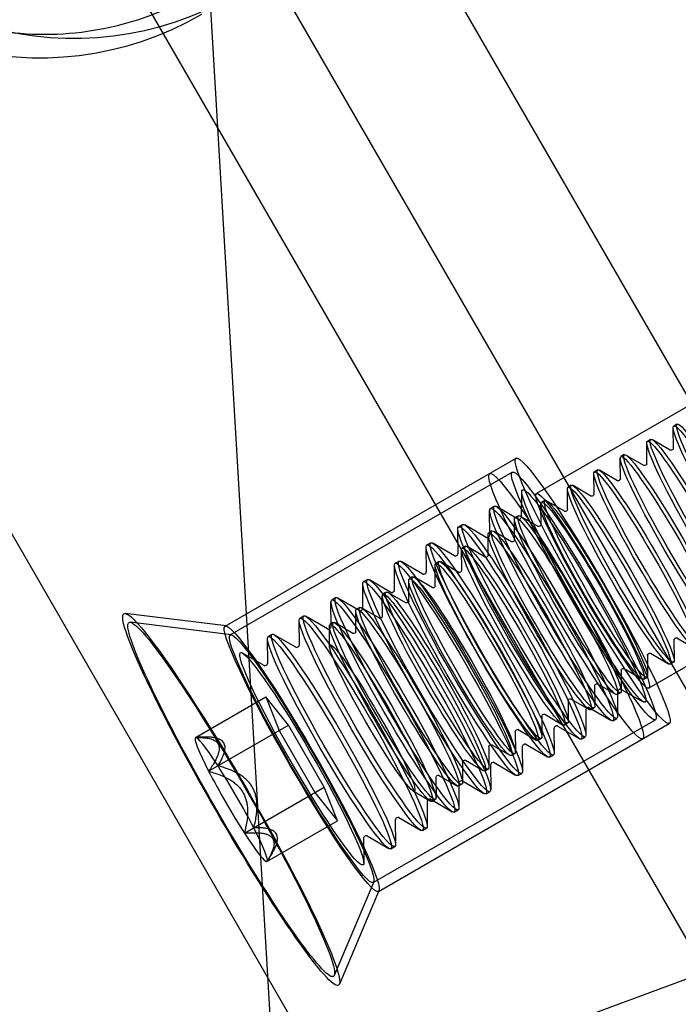
# Model space of a CAD drawing. Units: millimetres. Extents: x -10025 to 6025, y -4331 to 4123.
# Drawn here: x 1018 to 1050, y 329 to 377 of the extents above; entities that cross this region are included whole.
import ezdxf

# ---------------------------------------------------------------- set-up
doc = ezdxf.new("R2010")
doc.units = ezdxf.units.MM
doc.header["$LTSCALE"] = 20
doc.layers.add('2d', color=230, linetype='Continuous')

msp = doc.modelspace()

# ---------------------------------------------------------------- linework, layer by layer
at = {"layer": '2d'}
for p, q in [((1077.074, 312.533), (805.198, 783.435)), ((1049.359, 296.532), (777.484, 767.434)), ((1479.629, 488.819), (1018.56, 317.843)), ((1026.566, 390.3), (1031.329, 309.485)), ((1067.381, 314.876), (1027.631, 383.725)), ((1062.097, 311.825), (1022.347, 380.674)), ((1054.93, 360.226), (1043.283, 353.502)), ((1049.982, 355.706), (1049.975, 356.721)), ((1050.165, 356.898), (1050.003, 356.804)), ((1048.871, 356.151), (1048.709, 356.057)), ((1049.833, 355.62), (1048.957, 356.134)), ((1048.688, 354.959), (1048.681, 355.974)), ((1028.048, 347.015), (1042.283, 355.234)), ((1047.394, 354.212), (1047.387, 355.227)), ((1047.577, 355.404), (1047.415, 355.31)), ((1048.539, 354.873), (1047.663, 355.387)), ((1028.298, 346.582), (1042.102, 354.552)), ((1046.1, 353.465), (1046.093, 354.48)), ((1046.283, 354.656), (1046.121, 354.563)), ((1047.245, 354.126), (1046.369, 354.639)), ((1044.805, 352.717), (1044.799, 353.733)), ((1044.989, 353.909), (1044.827, 353.816)), ((1045.951, 353.379), (1045.075, 353.892)), ((1042.554, 352.36), (1042.568, 353.592)), ((1041.027, 352.777), (1041.221, 352.889)), ((1042.376, 352.252), (1041.324, 352.868)), ((1043.511, 351.97), (1043.505, 352.986)), ((1043.695, 353.162), (1043.533, 353.069)), ((1044.657, 352.632), (1043.781, 353.145)), ((1041.001, 351.459), (1040.993, 352.677)), ((1042.401, 352.415), (1042.239, 352.322)), ((1043.363, 351.884), (1042.487, 352.398)), ((1039.448, 350.562), (1039.44, 351.78)), ((1039.474, 351.88), (1039.668, 351.992)), ((1040.823, 351.355), (1039.772, 351.972)), ((1042.217, 351.223), (1042.211, 352.239)), ((1040.923, 350.476), (1040.916, 351.491)), ((1041.107, 351.668), (1040.945, 351.574)), ((1042.069, 351.137), (1041.193, 351.651)), ((1037.895, 349.665), (1037.887, 350.884)), ((1037.921, 350.984), (1038.115, 351.096)), ((1039.27, 350.459), (1038.219, 351.075)), ((1039.812, 350.921), (1039.651, 350.827)), ((1040.774, 350.39), (1039.898, 350.904)), ((1039.629, 349.729), (1039.622, 350.744)), ((1060.43, 350.7), (1048.783, 343.975)), ((1036.342, 348.769), (1036.334, 349.987)), ((1036.368, 350.087), (1036.562, 350.199)), ((1037.717, 349.562), (1036.666, 350.179)), ((1038.335, 348.982), (1038.328, 349.997)), ((1038.518, 350.174), (1038.357, 350.08)), ((1039.48, 349.643), (1038.604, 350.157)), ((1037.224, 349.426), (1037.062, 349.333)), ((1038.186, 348.896), (1037.31, 349.409)), ((1034.79, 347.872), (1034.781, 349.091)), ((1034.815, 349.19), (1035.01, 349.302)), ((1036.164, 348.666), (1035.113, 349.282)), ((1037.041, 348.235), (1037.034, 349.25)), ((1033.263, 348.294), (1033.457, 348.406)), ((1035.747, 347.487), (1035.74, 348.503)), ((1035.93, 348.679), (1035.768, 348.586)), ((1036.892, 348.149), (1036.016, 348.662)), ((1033.237, 346.976), (1033.229, 348.194)), ((1034.611, 347.769), (1033.56, 348.385)), ((1034.636, 347.932), (1034.474, 347.839)), ((1028.093, 347.023), (1023.16, 347.631)), ((1031.71, 347.397), (1031.904, 347.509)), ((1033.058, 346.873), (1032.007, 347.489)), ((1034.453, 346.74), (1034.446, 347.756)), ((1035.598, 347.402), (1034.722, 347.915)), ((1028.34, 346.589), (1023.407, 347.198)), ((1031.684, 346.079), (1031.676, 347.298)), ((1033.158, 346.024), (1033.152, 347.009)), ((1033.342, 347.185), (1033.18, 347.092)), ((1034.304, 346.654), (1033.428, 347.168)), ((1030.157, 346.501), (1030.351, 346.613)), ((1031.505, 345.976), (1030.454, 346.592)), ((1030.131, 345.182), (1030.123, 346.401)), ((1050.01, 346.347), (1050.017, 345.332)), ((1050.159, 346.433), (1051.035, 345.92)), ((1029.952, 345.079), (1028.901, 345.696)), ((1048.716, 345.6), (1048.723, 344.585)), ((1048.865, 345.686), (1049.741, 345.173)), ((1049.989, 345.249), (1049.827, 345.156)), ((1047.422, 344.853), (1047.429, 343.838)), ((1047.571, 344.939), (1048.447, 344.425)), ((1046.128, 344.106), (1046.135, 343.091)), ((1046.277, 344.192), (1047.153, 343.678)), ((1048.695, 344.502), (1048.533, 344.408)), ((1047.401, 343.755), (1047.239, 343.661)), ((1047.247, 343.815), (1047.255, 342.596)), ((1047.43, 343.915), (1048.504, 343.311)), ((1026.597, 341.559), (1030.048, 343.551)), ((1030.048, 343.551), (1030.694, 341.903)), ((1031.152, 342.168), (1030.048, 343.551)), ((1044.834, 343.359), (1044.841, 342.343)), ((1044.983, 343.445), (1045.859, 342.931)), ((1043.689, 342.698), (1044.565, 342.184)), ((1045.694, 342.918), (1045.702, 341.699)), ((1045.873, 343.021), (1046.924, 342.405)), ((1046.107, 343.008), (1045.945, 342.914)), ((1027.243, 339.911), (1031.152, 342.168)), ((1032.902, 339.137), (1031.152, 342.168)), ((1035.298, 334.458), (1049.102, 342.427)), ((1035.548, 334.025), (1049.783, 342.243)), ((1043.54, 342.612), (1043.547, 341.596)), ((1044.812, 342.26), (1044.651, 342.167)), ((1047.027, 342.384), (1047.221, 342.496)), ((1030.694, 341.903), (1032.444, 338.872)), ((1042.246, 341.865), (1042.253, 340.849)), ((1042.394, 341.95), (1043.271, 341.437)), ((1044.141, 342.021), (1044.149, 340.803)), ((1044.32, 342.124), (1045.371, 341.508)), ((1026.795, 341.573), (1026.61, 341.562)), ((1041.1, 341.203), (1041.976, 340.69)), ((1042.767, 341.228), (1043.818, 340.612)), ((1043.518, 341.513), (1043.357, 341.42)), ((1045.474, 341.488), (1045.668, 341.6)), ((1040.952, 341.117), (1040.958, 340.102)), ((1042.224, 340.766), (1042.062, 340.673)), ((1042.588, 341.125), (1042.596, 339.906)), ((1043.921, 340.591), (1044.115, 340.703)), ((1039.658, 340.37), (1039.664, 339.355)), ((1039.806, 340.456), (1040.682, 339.943)), ((1041.035, 340.228), (1041.044, 339.01)), ((1041.214, 340.331), (1042.265, 339.715)), ((1040.93, 340.019), (1040.768, 339.926)), ((1042.368, 339.695), (1042.562, 339.807)), ((1038.364, 339.623), (1038.37, 338.608)), ((1038.512, 339.709), (1039.388, 339.195)), ((1039.636, 339.272), (1039.474, 339.178)), ((1039.483, 339.332), (1039.491, 338.113)), ((1039.661, 339.435), (1040.712, 338.818)), ((1028.993, 336.88), (1032.902, 339.137)), ((1032.444, 338.872), (1033.548, 337.489)), ((1033.548, 337.489), (1032.902, 339.137)), ((1037.245, 338.946), (1038.094, 338.448)), ((1040.815, 338.798), (1041.01, 338.91)), ((1037.93, 338.435), (1037.938, 337.217)), ((1038.108, 338.538), (1039.159, 337.922)), ((1038.342, 338.525), (1038.18, 338.431)), ((1039.263, 337.901), (1039.457, 338.014)), ((1030.097, 335.496), (1033.548, 337.489)), ((1036.377, 337.539), (1036.385, 336.32)), ((1036.555, 337.642), (1037.606, 337.025)), ((1037.71, 337.005), (1037.904, 337.117)), ((1034.824, 336.642), (1034.832, 335.423)), ((1035.002, 336.745), (1036.053, 336.129)), ((1036.157, 336.108), (1036.351, 336.22)), ((1030.208, 335.66), (1030.107, 335.506)), ((1035.325, 334.491), (1033.386, 329.915)), ((1035.577, 334.06), (1033.638, 329.484))]:
    msp.add_line(p, q, dxfattribs=at)
for centre, major_axis, ratio, start_param, end_param in [((1020.569, 391.772), (8, -13.856), 0.996195, 3.141593, 6.283185), ((1018.909, 390.813), (8, -13.856), 0.996195, 3.141593, 6.283185), ((1045.046, 348.169), (2.464, -4.268), 0.087156, 3.287763, 3.293713), ((1045.046, 348.169), (2.464, -4.268), 0.087156, 6.131064, 6.137015), ((1028.347, 338.528), (1.75, -3.031), 0.087156, 3.141593, 4.18879), ((1028.347, 338.528), (1.75, -3.031), 0.087156, 2.094395, 3.141593), ((1028.347, 338.528), (1.75, -3.031), 0.087156, 4.18879, 5.235988), ((1028.347, 338.528), (1.75, -3.031), 0.087156, 1.047198, 2.094395), ((1028.347, 338.528), (1.75, -3.031), 0.087156, 5.235988, 6.283185), ((1028.347, 338.528), (1.75, -3.031), 0.087156, 0, 1.047198)]:
    msp.add_ellipse(centre, major_axis=major_axis, ratio=ratio, start_param=start_param, end_param=end_param, dxfattribs=at)
for centre, major_axis in [((1052.503, 352.474), (-2.5, 4.33)), ((1052.665, 352.568), (-2.5, 4.33)), ((1051.209, 351.727), (-2.5, 4.33)), ((1051.371, 351.821), (-2.5, 4.33)), ((1046.033, 348.739), (3.75, -6.495)), ((1049.915, 350.98), (-2.5, 4.33)), ((1050.077, 351.073), (-2.5, 4.33)), ((1044.739, 347.991), (3.75, -6.495)), ((1045.602, 348.49), (-3.5, 6.062)), ((1048.621, 350.233), (-2.5, 4.33)), ((1048.783, 350.326), (-2.5, 4.33)), ((1045.602, 348.49), (-3, 5.196)), ((1047.327, 349.486), (-2.5, 4.33)), ((1047.489, 349.579), (-2.5, 4.33)), ((1046.033, 348.739), (2.75, -4.763)), ((1046.195, 348.832), (-2.5, 4.33)), ((1044.027, 347.581), (3, -5.196)), ((1044.221, 347.693), (3, -5.196)), ((1046.033, 348.739), (-2.5, 4.33)), ((1044.739, 347.991), (-2.5, 4.33)), ((1044.901, 348.085), (-2.5, 4.33)), ((1042.474, 346.684), (3, -5.196)), ((1042.668, 346.796), (3, -5.196)), ((1043.607, 347.338), (-2.5, 4.33)), ((1043.445, 347.244), (-2.5, 4.33)), ((1040.921, 345.787), (3, -5.196)), ((1041.115, 345.899), (3, -5.196)), ((1042.151, 346.497), (-2.5, 4.33)), ((1042.312, 346.591), (-2.5, 4.33)), ((1039.562, 345.003), (3, -5.196)), ((1039.368, 344.891), (3, -5.196)), ((1040.857, 345.75), (-2.5, 4.33)), ((1041.018, 345.843), (-2.5, 4.33)), ((1038.01, 344.106), (3, -5.196)), ((1039.562, 345.003), (-2.5, 4.33)), ((1039.724, 345.096), (-2.5, 4.33)), ((1037.815, 343.994), (3, -5.196)), ((1036.263, 343.098), (3, -5.196)), ((1036.457, 343.21), (3, -5.196)), ((1038.268, 344.256), (-2.5, 4.33)), ((1038.43, 344.349), (-2.5, 4.33)), ((1036.974, 343.509), (-2.5, 4.33)), ((1037.136, 343.602), (-2.5, 4.33)), ((1028.347, 338.528), (-5.25, 9.093)), ((1034.71, 342.201), (3, -5.196)), ((1034.904, 342.313), (3, -5.196)), ((1028.347, 338.528), (-5, 8.66)), ((1031.798, 340.52), (-3.75, 6.495)), ((1035.68, 342.761), (-2.5, 4.33)), ((1035.842, 342.855), (-2.5, 4.33)), ((1031.798, 340.52), (3.5, -6.062)), ((1033.157, 341.304), (3, -5.196)), ((1033.351, 341.417), (3, -5.196)), ((1035.249, 342.512), (-2.067, 3.58)), ((1031.798, 340.52), (3, -5.196))]:
    msp.add_ellipse(centre, major_axis=major_axis, ratio=0.087156, dxfattribs=at)
for points, knots in [([(1011.673, 403.956), (1010.292, 403.159), (1009.041, 402.139), (1006.923, 399.755), (1006.056, 398.391), (1004.795, 395.459), (1004.402, 393.89), (1004.126, 390.706), (1004.246, 389.091), (1004.985, 385.978), (1005.605, 384.481), (1007.285, 381.755), (1008.344, 380.528), (1010.794, 378.468), (1012.184, 377.636), (1015.154, 376.451), (1016.733, 376.099), (1019.921, 375.909), (1021.529, 376.072), (1024.329, 376.821), (1025.544, 377.324), (1026.673, 377.975)], [0.521949, 0.521949, 0.521949, 0.521949, 0.841576, 0.841576, 1.161277, 1.161277, 1.481171, 1.481171, 1.801299, 1.801299, 2.12161, 2.12161, 2.44198, 2.44198, 2.762265, 2.762265, 3.082352, 3.082352, 3.402206, 3.402206, 3.663542, 3.663542, 3.663542, 3.663542]), ([(1049.982, 355.706), (1049.982, 355.711), (1049.983, 355.712), (1049.979, 355.697), (1049.974, 355.681), (1049.941, 355.642), (1049.909, 355.624), (1049.859, 355.614), (1049.842, 355.618), (1049.828, 355.622), (1049.829, 355.623), (1049.833, 355.62)], [1.4186755, 1.4186755, 1.4186755, 1.4186755, 1.4795238, 1.4795238, 1.5403722, 1.5403722, 1.6012205, 1.6012205, 1.6620688, 1.6620688, 1.7229172, 1.7229172, 1.7229172, 1.7229172]), ([(1048.688, 354.959), (1048.688, 354.964), (1048.689, 354.965), (1048.685, 354.95), (1048.68, 354.934), (1048.647, 354.894), (1048.615, 354.876), (1048.565, 354.867), (1048.548, 354.871), (1048.534, 354.875), (1048.534, 354.876), (1048.539, 354.873)], [1.4186755, 1.4186755, 1.4186755, 1.4186755, 1.4795238, 1.4795238, 1.5403722, 1.5403722, 1.6012205, 1.6012205, 1.6620688, 1.6620688, 1.7229172, 1.7229172, 1.7229172, 1.7229172]), ([(1047.394, 354.212), (1047.394, 354.217), (1047.394, 354.217), (1047.391, 354.203), (1047.386, 354.187), (1047.352, 354.147), (1047.321, 354.129), (1047.27, 354.12), (1047.254, 354.124), (1047.24, 354.128), (1047.24, 354.129), (1047.245, 354.126)], [1.4186755, 1.4186755, 1.4186755, 1.4186755, 1.4795238, 1.4795238, 1.5403722, 1.5403722, 1.6012205, 1.6012205, 1.6620688, 1.6620688, 1.7229172, 1.7229172, 1.7229172, 1.7229172]), ([(1046.1, 353.465), (1046.1, 353.47), (1046.1, 353.47), (1046.097, 353.456), (1046.092, 353.439), (1046.058, 353.4), (1046.027, 353.382), (1045.976, 353.373), (1045.96, 353.377), (1045.945, 353.381), (1045.946, 353.381), (1045.951, 353.379)], [1.4186755, 1.4186755, 1.4186755, 1.4186755, 1.4795238, 1.4795238, 1.5403722, 1.5403722, 1.6012205, 1.6012205, 1.6620688, 1.6620688, 1.7229172, 1.7229172, 1.7229172, 1.7229172]), ([(1042.376, 352.252), (1042.37, 352.255), (1042.369, 352.255), (1042.386, 352.25), (1042.406, 352.245), (1042.467, 352.256), (1042.505, 352.278), (1042.545, 352.325), (1042.551, 352.345), (1042.555, 352.362), (1042.554, 352.362), (1042.554, 352.355)], [4.5602682, 4.5602682, 4.5602682, 4.5602682, 4.6211165, 4.6211165, 4.6819648, 4.6819648, 4.7428131, 4.7428131, 4.8036615, 4.8036615, 4.8645098, 4.8645098, 4.8645098, 4.8645098]), ([(1044.805, 352.717), (1044.805, 352.723), (1044.806, 352.723), (1044.803, 352.709), (1044.798, 352.692), (1044.764, 352.653), (1044.733, 352.635), (1044.682, 352.625), (1044.666, 352.63), (1044.651, 352.634), (1044.652, 352.634), (1044.657, 352.632)], [1.4186755, 1.4186755, 1.4186755, 1.4186755, 1.4795238, 1.4795238, 1.5403722, 1.5403722, 1.6012205, 1.6012205, 1.6620688, 1.6620688, 1.7229172, 1.7229172, 1.7229172, 1.7229172]), ([(1043.511, 351.97), (1043.511, 351.976), (1043.512, 351.976), (1043.509, 351.962), (1043.504, 351.945), (1043.47, 351.906), (1043.439, 351.888), (1043.388, 351.878), (1043.372, 351.882), (1043.357, 351.887), (1043.358, 351.887), (1043.363, 351.884)], [1.4186755, 1.4186755, 1.4186755, 1.4186755, 1.4795238, 1.4795238, 1.5403722, 1.5403722, 1.6012205, 1.6012205, 1.6620688, 1.6620688, 1.7229172, 1.7229172, 1.7229172, 1.7229172]), ([(1040.823, 351.355), (1040.817, 351.359), (1040.816, 351.358), (1040.833, 351.353), (1040.853, 351.348), (1040.914, 351.36), (1040.952, 351.381), (1040.992, 351.428), (1040.998, 351.448), (1041.002, 351.465), (1041.001, 351.465), (1041.001, 351.459)], [4.5602682, 4.5602682, 4.5602682, 4.5602682, 4.6211165, 4.6211165, 4.6819648, 4.6819648, 4.7428131, 4.7428131, 4.8036615, 4.8036615, 4.8645098, 4.8645098, 4.8645098, 4.8645098]), ([(1042.217, 351.223), (1042.217, 351.228), (1042.218, 351.229), (1042.215, 351.214), (1042.21, 351.198), (1042.176, 351.159), (1042.145, 351.141), (1042.094, 351.131), (1042.077, 351.135), (1042.063, 351.139), (1042.064, 351.14), (1042.069, 351.137)], [1.4186755, 1.4186755, 1.4186755, 1.4186755, 1.4795238, 1.4795238, 1.5403722, 1.5403722, 1.6012205, 1.6012205, 1.6620688, 1.6620688, 1.7229172, 1.7229172, 1.7229172, 1.7229172]), ([(1039.27, 350.459), (1039.264, 350.462), (1039.263, 350.462), (1039.28, 350.456), (1039.3, 350.452), (1039.361, 350.463), (1039.399, 350.485), (1039.439, 350.532), (1039.445, 350.552), (1039.449, 350.569), (1039.448, 350.568), (1039.448, 350.562)], [4.5602682, 4.5602682, 4.5602682, 4.5602682, 4.6211165, 4.6211165, 4.6819648, 4.6819648, 4.7428131, 4.7428131, 4.8036615, 4.8036615, 4.8645098, 4.8645098, 4.8645098, 4.8645098]), ([(1040.923, 350.476), (1040.923, 350.481), (1040.924, 350.482), (1040.921, 350.467), (1040.916, 350.451), (1040.882, 350.412), (1040.851, 350.394), (1040.8, 350.384), (1040.783, 350.388), (1040.769, 350.392), (1040.77, 350.393), (1040.774, 350.39)], [1.4186755, 1.4186755, 1.4186755, 1.4186755, 1.4795238, 1.4795238, 1.5403722, 1.5403722, 1.6012205, 1.6012205, 1.6620688, 1.6620688, 1.7229172, 1.7229172, 1.7229172, 1.7229172]), ([(1037.717, 349.562), (1037.711, 349.566), (1037.71, 349.565), (1037.728, 349.56), (1037.748, 349.555), (1037.809, 349.567), (1037.846, 349.588), (1037.887, 349.635), (1037.892, 349.655), (1037.896, 349.672), (1037.895, 349.672), (1037.895, 349.665)], [4.5602682, 4.5602682, 4.5602682, 4.5602682, 4.6211165, 4.6211165, 4.6819648, 4.6819648, 4.7428131, 4.7428131, 4.8036615, 4.8036615, 4.8645098, 4.8645098, 4.8645098, 4.8645098]), ([(1039.629, 349.729), (1039.629, 349.734), (1039.63, 349.735), (1039.626, 349.72), (1039.622, 349.704), (1039.588, 349.664), (1039.557, 349.646), (1039.506, 349.637), (1039.489, 349.641), (1039.475, 349.645), (1039.476, 349.646), (1039.48, 349.643)], [1.4186755, 1.4186755, 1.4186755, 1.4186755, 1.4795238, 1.4795238, 1.5403722, 1.5403722, 1.6012205, 1.6012205, 1.6620688, 1.6620688, 1.7229172, 1.7229172, 1.7229172, 1.7229172]), ([(1038.335, 348.982), (1038.335, 348.987), (1038.336, 348.987), (1038.332, 348.973), (1038.328, 348.956), (1038.294, 348.917), (1038.263, 348.899), (1038.212, 348.89), (1038.195, 348.894), (1038.181, 348.898), (1038.182, 348.899), (1038.186, 348.896)], [1.4186755, 1.4186755, 1.4186755, 1.4186755, 1.4795238, 1.4795238, 1.5403722, 1.5403722, 1.6012205, 1.6012205, 1.6620688, 1.6620688, 1.7229172, 1.7229172, 1.7229172, 1.7229172]), ([(1036.164, 348.666), (1036.158, 348.669), (1036.158, 348.668), (1036.175, 348.663), (1036.195, 348.658), (1036.256, 348.67), (1036.293, 348.692), (1036.334, 348.739), (1036.339, 348.758), (1036.343, 348.776), (1036.342, 348.775), (1036.342, 348.769)], [4.5602682, 4.5602682, 4.5602682, 4.5602682, 4.6211165, 4.6211165, 4.6819648, 4.6819648, 4.7428131, 4.7428131, 4.8036615, 4.8036615, 4.8645098, 4.8645098, 4.8645098, 4.8645098]), ([(1037.041, 348.235), (1037.041, 348.24), (1037.042, 348.24), (1037.038, 348.226), (1037.034, 348.209), (1037, 348.17), (1036.969, 348.152), (1036.918, 348.142), (1036.901, 348.147), (1036.887, 348.151), (1036.888, 348.151), (1036.892, 348.149)], [1.4186755, 1.4186755, 1.4186755, 1.4186755, 1.4795238, 1.4795238, 1.5403722, 1.5403722, 1.6012205, 1.6012205, 1.6620688, 1.6620688, 1.7229172, 1.7229172, 1.7229172, 1.7229172]), ([(1034.611, 347.769), (1034.606, 347.772), (1034.605, 347.772), (1034.622, 347.767), (1034.642, 347.762), (1034.703, 347.773), (1034.74, 347.795), (1034.781, 347.842), (1034.786, 347.862), (1034.791, 347.879), (1034.79, 347.879), (1034.79, 347.872)], [4.5602682, 4.5602682, 4.5602682, 4.5602682, 4.6211165, 4.6211165, 4.6819648, 4.6819648, 4.7428131, 4.7428131, 4.8036615, 4.8036615, 4.8645098, 4.8645098, 4.8645098, 4.8645098]), ([(1035.747, 347.487), (1035.747, 347.493), (1035.748, 347.493), (1035.744, 347.479), (1035.739, 347.462), (1035.706, 347.423), (1035.674, 347.405), (1035.624, 347.395), (1035.607, 347.399), (1035.593, 347.404), (1035.593, 347.404), (1035.598, 347.402)], [1.4186755, 1.4186755, 1.4186755, 1.4186755, 1.4795238, 1.4795238, 1.5403722, 1.5403722, 1.6012205, 1.6012205, 1.6620688, 1.6620688, 1.7229172, 1.7229172, 1.7229172, 1.7229172]), ([(1033.058, 346.873), (1033.053, 346.876), (1033.052, 346.875), (1033.069, 346.87), (1033.089, 346.865), (1033.15, 346.877), (1033.187, 346.898), (1033.228, 346.945), (1033.233, 346.965), (1033.238, 346.983), (1033.237, 346.982), (1033.237, 346.976)], [4.5602682, 4.5602682, 4.5602682, 4.5602682, 4.6211165, 4.6211165, 4.6819648, 4.6819648, 4.7428131, 4.7428131, 4.8036615, 4.8036615, 4.8645098, 4.8645098, 4.8645098, 4.8645098]), ([(1034.453, 346.74), (1034.453, 346.746), (1034.454, 346.746), (1034.45, 346.732), (1034.445, 346.715), (1034.412, 346.676), (1034.38, 346.658), (1034.33, 346.648), (1034.313, 346.652), (1034.299, 346.657), (1034.299, 346.657), (1034.304, 346.654)], [1.4186755, 1.4186755, 1.4186755, 1.4186755, 1.4795238, 1.4795238, 1.5403722, 1.5403722, 1.6012205, 1.6012205, 1.6620688, 1.6620688, 1.7229172, 1.7229172, 1.7229172, 1.7229172]), ([(1031.505, 345.976), (1031.5, 345.979), (1031.499, 345.979), (1031.516, 345.974), (1031.536, 345.969), (1031.597, 345.98), (1031.634, 346.002), (1031.675, 346.049), (1031.681, 346.069), (1031.685, 346.086), (1031.684, 346.085), (1031.684, 346.079)], [4.5602682, 4.5602682, 4.5602682, 4.5602682, 4.6211165, 4.6211165, 4.6819648, 4.6819648, 4.7428131, 4.7428131, 4.8036615, 4.8036615, 4.8645098, 4.8645098, 4.8645098, 4.8645098]), ([(1050.01, 346.347), (1050.01, 346.342), (1050.01, 346.342), (1050.013, 346.356), (1050.018, 346.373), (1050.052, 346.412), (1050.083, 346.43), (1050.134, 346.439), (1050.15, 346.435), (1050.164, 346.431), (1050.164, 346.431), (1050.159, 346.433)], [4.5602682, 4.5602682, 4.5602682, 4.5602682, 4.6211165, 4.6211165, 4.6819648, 4.6819648, 4.7428131, 4.7428131, 4.8036615, 4.8036615, 4.8645098, 4.8645098, 4.8645098, 4.8645098]), ([(1048.716, 345.6), (1048.716, 345.595), (1048.715, 345.595), (1048.719, 345.609), (1048.724, 345.625), (1048.757, 345.665), (1048.789, 345.683), (1048.839, 345.692), (1048.856, 345.688), (1048.87, 345.684), (1048.87, 345.683), (1048.865, 345.686)], [4.5602682, 4.5602682, 4.5602682, 4.5602682, 4.6211165, 4.6211165, 4.6819648, 4.6819648, 4.7428131, 4.7428131, 4.8036615, 4.8036615, 4.8645098, 4.8645098, 4.8645098, 4.8645098]), ([(1029.952, 345.079), (1029.947, 345.083), (1029.946, 345.082), (1029.963, 345.077), (1029.983, 345.072), (1030.044, 345.084), (1030.081, 345.105), (1030.122, 345.152), (1030.128, 345.172), (1030.132, 345.189), (1030.131, 345.189), (1030.131, 345.182)], [4.5602682, 4.5602682, 4.5602682, 4.5602682, 4.6211165, 4.6211165, 4.6819648, 4.6819648, 4.7428131, 4.7428131, 4.8036615, 4.8036615, 4.8645098, 4.8645098, 4.8645098, 4.8645098]), ([(1047.422, 344.853), (1047.422, 344.848), (1047.421, 344.847), (1047.425, 344.862), (1047.43, 344.878), (1047.463, 344.918), (1047.495, 344.936), (1047.545, 344.945), (1047.562, 344.941), (1047.576, 344.937), (1047.575, 344.936), (1047.571, 344.939)], [4.5602682, 4.5602682, 4.5602682, 4.5602682, 4.6211165, 4.6211165, 4.6819648, 4.6819648, 4.7428131, 4.7428131, 4.8036615, 4.8036615, 4.8645098, 4.8645098, 4.8645098, 4.8645098]), ([(1046.128, 344.106), (1046.128, 344.101), (1046.127, 344.1), (1046.131, 344.115), (1046.135, 344.131), (1046.169, 344.17), (1046.2, 344.188), (1046.251, 344.198), (1046.268, 344.194), (1046.282, 344.19), (1046.281, 344.189), (1046.277, 344.192)], [4.5602682, 4.5602682, 4.5602682, 4.5602682, 4.6211165, 4.6211165, 4.6819648, 4.6819648, 4.7428131, 4.7428131, 4.8036615, 4.8036615, 4.8645098, 4.8645098, 4.8645098, 4.8645098]), ([(1047.426, 343.918), (1047.431, 343.914), (1047.432, 343.915), (1047.415, 343.92), (1047.395, 343.925), (1047.334, 343.913), (1047.297, 343.892), (1047.256, 343.845), (1047.25, 343.825), (1047.246, 343.808), (1047.247, 343.808), (1047.247, 343.815)], [1.4186755, 1.4186755, 1.4186755, 1.4186755, 1.4795238, 1.4795238, 1.5403722, 1.5403722, 1.6012205, 1.6012205, 1.6620688, 1.6620688, 1.7229172, 1.7229172, 1.7229172, 1.7229172]), ([(1044.834, 343.359), (1044.834, 343.354), (1044.833, 343.353), (1044.837, 343.368), (1044.841, 343.384), (1044.875, 343.423), (1044.906, 343.441), (1044.957, 343.451), (1044.974, 343.447), (1044.988, 343.443), (1044.987, 343.442), (1044.983, 343.445)], [4.5602682, 4.5602682, 4.5602682, 4.5602682, 4.6211165, 4.6211165, 4.6819648, 4.6819648, 4.7428131, 4.7428131, 4.8036615, 4.8036615, 4.8645098, 4.8645098, 4.8645098, 4.8645098]), ([(1043.54, 342.612), (1043.54, 342.606), (1043.539, 342.606), (1043.543, 342.62), (1043.547, 342.637), (1043.581, 342.676), (1043.612, 342.694), (1043.663, 342.704), (1043.68, 342.7), (1043.694, 342.695), (1043.693, 342.695), (1043.689, 342.698)], [4.5602682, 4.5602682, 4.5602682, 4.5602682, 4.6211165, 4.6211165, 4.6819648, 4.6819648, 4.7428131, 4.7428131, 4.8036615, 4.8036615, 4.8645098, 4.8645098, 4.8645098, 4.8645098]), ([(1045.873, 343.021), (1045.878, 343.018), (1045.879, 343.018), (1045.862, 343.023), (1045.842, 343.028), (1045.781, 343.017), (1045.744, 342.995), (1045.703, 342.948), (1045.697, 342.928), (1045.693, 342.911), (1045.694, 342.912), (1045.694, 342.918)], [1.4186755, 1.4186755, 1.4186755, 1.4186755, 1.4795238, 1.4795238, 1.5403722, 1.5403722, 1.6012205, 1.6012205, 1.6620688, 1.6620688, 1.7229172, 1.7229172, 1.7229172, 1.7229172]), ([(1042.246, 341.865), (1042.246, 341.859), (1042.245, 341.859), (1042.248, 341.873), (1042.253, 341.89), (1042.287, 341.929), (1042.318, 341.947), (1042.369, 341.957), (1042.386, 341.952), (1042.4, 341.948), (1042.399, 341.948), (1042.394, 341.95)], [4.5602682, 4.5602682, 4.5602682, 4.5602682, 4.6211165, 4.6211165, 4.6819648, 4.6819648, 4.7428131, 4.7428131, 4.8036615, 4.8036615, 4.8645098, 4.8645098, 4.8645098, 4.8645098]), ([(1044.32, 342.124), (1044.325, 342.121), (1044.326, 342.122), (1044.309, 342.127), (1044.289, 342.132), (1044.228, 342.12), (1044.191, 342.099), (1044.15, 342.052), (1044.144, 342.032), (1044.14, 342.015), (1044.141, 342.015), (1044.141, 342.021)], [1.4186755, 1.4186755, 1.4186755, 1.4186755, 1.4795238, 1.4795238, 1.5403722, 1.5403722, 1.6012205, 1.6012205, 1.6620688, 1.6620688, 1.7229172, 1.7229172, 1.7229172, 1.7229172]), ([(1040.952, 341.117), (1040.952, 341.112), (1040.951, 341.112), (1040.954, 341.126), (1040.959, 341.143), (1040.993, 341.182), (1041.024, 341.2), (1041.075, 341.209), (1041.092, 341.205), (1041.106, 341.201), (1041.105, 341.201), (1041.1, 341.203)], [4.5602682, 4.5602682, 4.5602682, 4.5602682, 4.6211165, 4.6211165, 4.6819648, 4.6819648, 4.7428131, 4.7428131, 4.8036615, 4.8036615, 4.8645098, 4.8645098, 4.8645098, 4.8645098]), ([(1042.767, 341.228), (1042.772, 341.225), (1042.773, 341.225), (1042.756, 341.23), (1042.736, 341.235), (1042.675, 341.224), (1042.638, 341.202), (1042.597, 341.155), (1042.592, 341.135), (1042.587, 341.118), (1042.588, 341.118), (1042.588, 341.125)], [1.4186755, 1.4186755, 1.4186755, 1.4186755, 1.4795238, 1.4795238, 1.5403722, 1.5403722, 1.6012205, 1.6012205, 1.6620688, 1.6620688, 1.7229172, 1.7229172, 1.7229172, 1.7229172]), ([(1039.658, 340.37), (1039.658, 340.365), (1039.657, 340.365), (1039.66, 340.379), (1039.665, 340.395), (1039.699, 340.435), (1039.73, 340.453), (1039.781, 340.462), (1039.797, 340.458), (1039.812, 340.454), (1039.811, 340.453), (1039.806, 340.456)], [4.5602682, 4.5602682, 4.5602682, 4.5602682, 4.6211165, 4.6211165, 4.6819648, 4.6819648, 4.7428131, 4.7428131, 4.8036615, 4.8036615, 4.8645098, 4.8645098, 4.8645098, 4.8645098]), ([(1041.214, 340.331), (1041.219, 340.328), (1041.22, 340.329), (1041.203, 340.334), (1041.183, 340.339), (1041.122, 340.327), (1041.085, 340.306), (1041.044, 340.258), (1041.039, 340.239), (1041.034, 340.221), (1041.035, 340.222), (1041.035, 340.228)], [1.4186755, 1.4186755, 1.4186755, 1.4186755, 1.4795238, 1.4795238, 1.5403722, 1.5403722, 1.6012205, 1.6012205, 1.6620688, 1.6620688, 1.7229172, 1.7229172, 1.7229172, 1.7229172]), ([(1038.364, 339.623), (1038.364, 339.618), (1038.363, 339.617), (1038.366, 339.632), (1038.371, 339.648), (1038.405, 339.688), (1038.436, 339.706), (1038.487, 339.715), (1038.503, 339.711), (1038.518, 339.707), (1038.517, 339.706), (1038.512, 339.709)], [4.5602682, 4.5602682, 4.5602682, 4.5602682, 4.6211165, 4.6211165, 4.6819648, 4.6819648, 4.7428131, 4.7428131, 4.8036615, 4.8036615, 4.8645098, 4.8645098, 4.8645098, 4.8645098]), ([(1039.661, 339.435), (1039.666, 339.431), (1039.667, 339.432), (1039.65, 339.437), (1039.63, 339.442), (1039.569, 339.431), (1039.532, 339.409), (1039.491, 339.362), (1039.486, 339.342), (1039.482, 339.325), (1039.483, 339.325), (1039.483, 339.332)], [1.4186755, 1.4186755, 1.4186755, 1.4186755, 1.4795238, 1.4795238, 1.5403722, 1.5403722, 1.6012205, 1.6012205, 1.6620688, 1.6620688, 1.7229172, 1.7229172, 1.7229172, 1.7229172]), ([(1038.108, 338.538), (1038.114, 338.535), (1038.115, 338.536), (1038.097, 338.541), (1038.077, 338.546), (1038.016, 338.534), (1037.979, 338.512), (1037.938, 338.465), (1037.933, 338.446), (1037.929, 338.428), (1037.93, 338.429), (1037.93, 338.435)], [1.4186755, 1.4186755, 1.4186755, 1.4186755, 1.4795238, 1.4795238, 1.5403722, 1.5403722, 1.6012205, 1.6012205, 1.6620688, 1.6620688, 1.7229172, 1.7229172, 1.7229172, 1.7229172]), ([(1036.555, 337.642), (1036.561, 337.638), (1036.562, 337.639), (1036.545, 337.644), (1036.525, 337.649), (1036.464, 337.637), (1036.426, 337.616), (1036.386, 337.569), (1036.38, 337.549), (1036.376, 337.532), (1036.377, 337.532), (1036.377, 337.539)], [1.4186755, 1.4186755, 1.4186755, 1.4186755, 1.4795238, 1.4795238, 1.5403722, 1.5403722, 1.6012205, 1.6012205, 1.6620688, 1.6620688, 1.7229172, 1.7229172, 1.7229172, 1.7229172]), ([(1035.002, 336.745), (1035.008, 336.742), (1035.009, 336.742), (1034.992, 336.747), (1034.972, 336.752), (1034.911, 336.741), (1034.873, 336.719), (1034.833, 336.672), (1034.827, 336.652), (1034.823, 336.635), (1034.824, 336.636), (1034.824, 336.642)], [1.4186755, 1.4186755, 1.4186755, 1.4186755, 1.4795238, 1.4795238, 1.5403722, 1.5403722, 1.6012205, 1.6012205, 1.6620688, 1.6620688, 1.7229172, 1.7229172, 1.7229172, 1.7229172])]:
    msp.add_open_spline(points, degree=3, knots=knots, dxfattribs=at)
for points in [[(1027.701, 340.175), (1028.659, 341.739), (1026.597, 341.559)], [(1026.597, 341.559), (1028.43, 341.607), (1027.243, 339.911)], [(1027.243, 339.911), (1029.628, 339.267), (1028.993, 336.88)], [(1029.451, 337.144), (1030.086, 339.531), (1027.701, 340.175)], [(1028.993, 336.88), (1031.055, 337.06), (1030.097, 335.496)], [(1030.097, 335.496), (1031.284, 337.192), (1029.451, 337.144)]]:
    msp.add_rational_spline(points, [1, 1.15470053838, 1], degree=2, dxfattribs=at)

doc.saveas('drawing.dxf')
